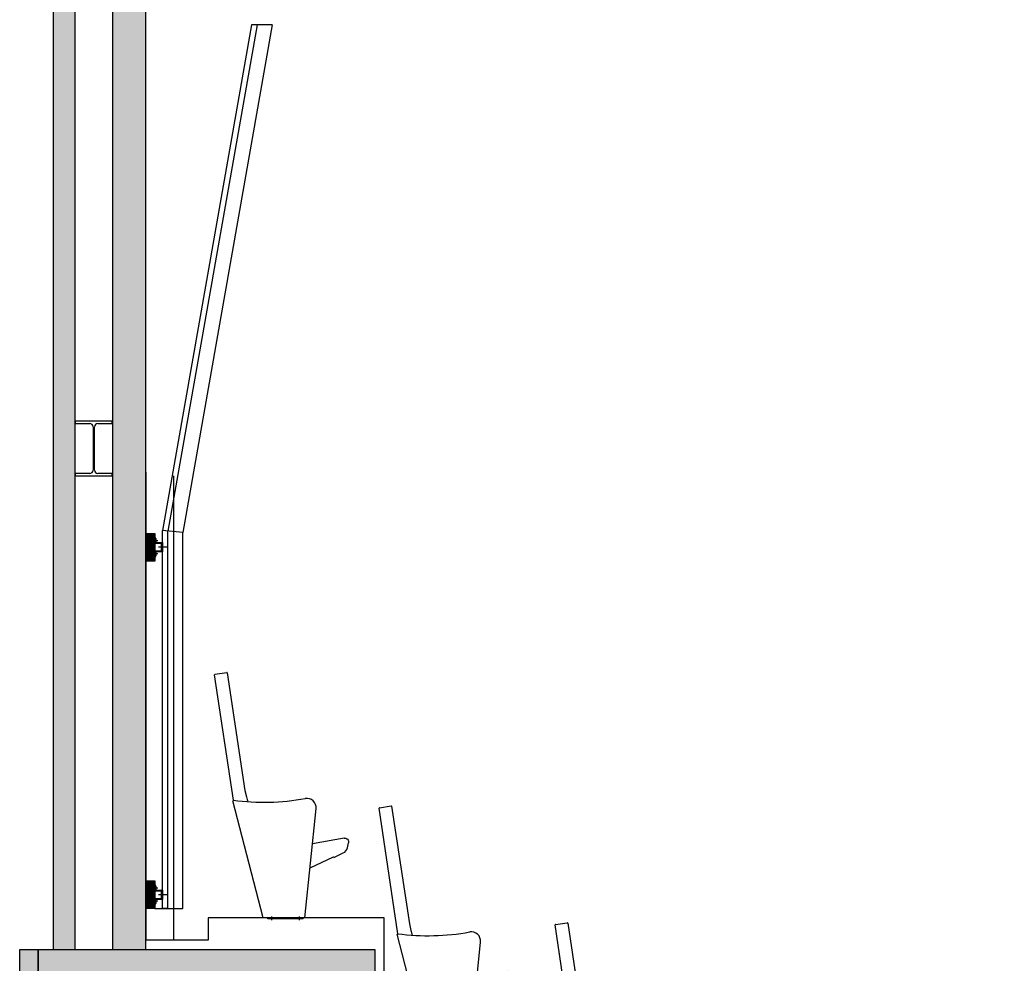
# Model space of a CAD drawing. Units: millimetres. Extents: x 19167 to 26491, y 2126 to 6658.
# Drawn here: x 20114 to 20645, y 4337 to 4846 of the extents above; entities that cross this region are included whole.
import ezdxf

# ---------------------------------------------------------------- set-up
doc = ezdxf.new("R2010")
doc.units = ezdxf.units.MM
doc.header["$LTSCALE"] = 0.1
doc.linetypes.add('CENTER2', pattern=[28.575, 19.05, -3.175, 3.175, -3.175])
doc.layers.add('Building', color=7, linetype='Continuous')
doc.layers.add('Seat', color=253, linetype='Continuous')

# ---------------------------------------------------------------- blocks, each defined once
blk = doc.blocks.new('Chair2')
at = {"layer": 'Seat'}
for p, q in [((30804.8, 42458.7), (30702.9, 43136.2)), ((30704.6, 43138.5), (30768.3, 43148)), ((30770.6, 43146.4), (30866.1, 42511.3)), ((30866.1, 42511.3), (30874.7, 42476.7)), ((30964.6, 41824.9), (30800.7, 42456.4)), ((30964.6, 41824.9), (30800.7, 42456.4)), ((31190.1, 41824.9), (31250.4, 42413.8)), ((31190.1, 41824.9), (31250.4, 42413.8)), ((31401.2, 42254.4), (31230.9, 42223.5)), ((31419.5, 42202.5), (31425.5, 42229.1)), ((31217.8, 42095), (31344.1, 42153.9)), ((31345.4, 42151.2), (31344.1, 42153.9)), ((31346.7, 42150.7), (31397, 42174.4)), ((31346.7, 42150.7), (31346.7, 42150.7)), ((31190.1, 41824.9), (30964.6, 41824.9)), ((31190.1, 41824.9), (30964.6, 41824.9)), ((31190.1, 41824.9), (30964.6, 41824.9)), ((30989.9, 41818.9), (30989.9, 41823.4)), ((31179.9, 41823.4), (30989.9, 41823.4)), ((31179.9, 41818.9), (31179.9, 41823.4)), ((31179.9, 41818.9), (30989.9, 41818.9))]:
    blk.add_line(p, q, dxfattribs=at)
at = {"layer": 'Seat', "linetype": 'CENTER2'}
for p, q in [((31009.9, 41830.9), (31009.9, 41811.5)), ((31159.9, 41830.9), (31159.9, 41811.5))]:
    blk.add_line(p, q, dxfattribs=at)
at = {"layer": 'Seat'}
for centre, radius, start, end in [((30704.9, 43136.5), 2, 98.5527, 188.5527), ((30768.6, 43146.1), 2, 8.5527, 98.5527), ((30968.1, 43698), 1250, 262.4079, 280.3064), ((30968.1, 43698), 1250, 262.4079, 280.3064), ((31829.5, 42714.6), 984, 193.993, 195.5424), ((31200.6, 42418.9), 50, 354.1595, 100.3064), ((31200.6, 42418.9), 50, 354.1595, 100.3064), ((31379.5, 42211.5), 41, 295.2682, 347.3273), ((31346.3, 42151.6), 1, 205.2682, 295.2682)]:
    blk.add_arc(centre, radius, start, end, dxfattribs=at)
at = {"layer": 'Seat', "extrusion": (0, 0, -1)}
blk.add_arc((-31405, 42233.7), 21, 79.7318, 192.6727, dxfattribs=at)

msp = doc.modelspace()

# ---------------------------------------------------------------- hatches: boundary and pattern name
at = {"layer": 'Building'}
for points in [[(20163.83, 4344.73), (20181.83, 4344.73), (20181.83, 5432.81), (20163.83, 5425.83)], [(20163.83, 4344.73), (20181.83, 4344.73), (20181.83, 5432.81), (20163.83, 5425.83)], [(20131.83, 4344.73), (20143.83, 4344.73), (20143.83, 5418.05), (20131.83, 5413.38)], [(20131.83, 4344.73), (20143.83, 4344.73), (20143.83, 5418.05), (20131.83, 5413.38)], [(20123.82, 4344.73), (20123.82, 4254.73), (20128.83, 4254.73), (20128.83, 3859.73), (20113.83, 3859.73), (20113.83, 4344.73)], [(20123.82, 4344.73), (20123.82, 4254.73), (20128.83, 4254.73), (20128.83, 3859.73), (20113.83, 3859.73), (20113.83, 4344.73)], [(20123.82, 4344.73), (20305.51, 4344.73), (20305.51, 4284.73), (20400.51, 4284.73), (20400.51, 4221.73), (20495.51, 4221.73), (20495.51, 4149.73), (20645.23, 4149.72), (20645.23, 4134.72), (20480.51, 4134.73), (20480.51, 4206.73), (20385.51, 4206.73), (20385.51, 4269.73), (20290.51, 4269.73), (20290.51, 4329.73), (20183.83, 4329.73), (20183.82, 4254.73), (20123.82, 4254.73)], [(20123.82, 4344.73), (20305.51, 4344.73), (20305.51, 4284.73), (20400.51, 4284.73), (20400.51, 4221.73), (20495.51, 4221.73), (20495.51, 4149.73), (20645.23, 4149.72), (20645.23, 4134.72), (20480.51, 4134.73), (20480.51, 4206.73), (20385.51, 4206.73), (20385.51, 4269.73), (20290.51, 4269.73), (20290.51, 4329.73), (20183.83, 4329.73), (20183.82, 4254.73), (20123.82, 4254.73)]]:
    msp.add_hatch(color=256, dxfattribs=at).paths.add_polyline_path(points)

# ---------------------------------------------------------------- linework, layer by layer
for p, q in [((20181.83, 4344.73), (20181.83, 5432.81)), ((20181.83, 4344.73), (20181.83, 5432.81)), ((20163.83, 5425.83), (20163.83, 4344.73)), ((20163.83, 5425.83), (20163.83, 4344.73)), ((20143.83, 4344.73), (20143.83, 5418.05)), ((20143.83, 4344.73), (20143.83, 5418.05)), ((20131.83, 5413.38), (20131.83, 4344.73)), ((20131.83, 5413.38), (20131.83, 4344.73)), ((20238.95, 4843.57), (20190.83, 4570.69)), ((20238.95, 4843.57), (20190.83, 4570.69)), ((20241.99, 4843.57), (20193.83, 4570.42)), ((20241.99, 4843.57), (20193.83, 4570.42)), ((20250.12, 4843.57), (20201.83, 4569.72)), ((20250.12, 4843.57), (20201.83, 4569.72)), ((20250.12, 4843.57), (20238.95, 4843.57)), ((20250.12, 4843.57), (20238.95, 4843.57)), ((20163.8, 4629.73), (20143.8, 4629.73)), ((20143.8, 4629.73), (20143.8, 4628.53)), ((20163.8, 4629.73), (20143.8, 4629.73)), ((20143.8, 4629.73), (20143.8, 4628.53)), ((20163.8, 4628.53), (20163.8, 4629.73)), ((20163.8, 4628.53), (20163.8, 4629.73)), ((20143.8, 4628.53), (20151.6, 4628.53)), ((20143.8, 4628.53), (20151.6, 4628.53)), ((20153.4, 4626.73), (20153.4, 4603.33)), ((20153.4, 4626.73), (20153.4, 4603.33)), ((20154.2, 4603.33), (20154.2, 4626.73)), ((20154.2, 4603.33), (20154.2, 4626.73)), ((20156, 4628.53), (20163.8, 4628.53)), ((20156, 4628.53), (20163.8, 4628.53)), ((20181.83, 4602.22), (20181.83, 4349.73)), ((20181.83, 4602.22), (20181.83, 4349.73)), ((20151.6, 4601.53), (20143.8, 4601.53)), ((20143.8, 4601.53), (20143.8, 4600.33)), ((20151.6, 4601.53), (20143.8, 4601.53)), ((20143.8, 4601.53), (20143.8, 4600.33)), ((20143.8, 4600.33), (20163.8, 4600.33)), ((20143.8, 4600.33), (20163.8, 4600.33)), ((20163.8, 4601.53), (20156, 4601.53)), ((20163.8, 4601.53), (20156, 4601.53)), ((20163.8, 4600.33), (20163.8, 4601.53)), ((20163.8, 4600.33), (20163.8, 4601.53)), ((20196.83, 4600.24), (20196.83, 4349.73)), ((20196.83, 4600.24), (20196.83, 4349.73)), ((20190.83, 4366.73), (20190.83, 4570.69)), ((20201.83, 4569.73), (20190.83, 4570.69)), ((20190.83, 4366.73), (20190.83, 4570.69)), ((20201.83, 4569.73), (20190.83, 4570.69)), ((20193.83, 4366.73), (20193.83, 4570.42)), ((20193.83, 4366.73), (20193.83, 4570.42)), ((20186.83, 4569.21), (20181.83, 4554.21)), ((20186.83, 4554.21), (20181.83, 4569.21)), ((20186.83, 4569.21), (20181.83, 4554.21)), ((20186.83, 4554.21), (20181.83, 4569.21)), ((20181.83, 4554.21), (20181.83, 4569.21)), ((20181.83, 4569.21), (20186.83, 4569.21)), ((20181.83, 4569.02), (20182.01, 4569.21)), ((20181.83, 4568.14), (20182.9, 4569.21)), ((20181.83, 4567.26), (20183.78, 4569.21)), ((20181.83, 4566.37), (20184.67, 4569.21)), ((20181.83, 4565.49), (20185.55, 4569.21)), ((20181.83, 4564.61), (20186.43, 4569.21)), ((20181.83, 4554.21), (20181.83, 4569.21)), ((20181.83, 4569.21), (20186.83, 4569.21)), ((20181.83, 4569.02), (20182.01, 4569.21)), ((20181.83, 4568.14), (20182.9, 4569.21)), ((20181.83, 4567.26), (20183.78, 4569.21)), ((20181.83, 4566.37), (20184.67, 4569.21)), ((20181.83, 4565.49), (20185.55, 4569.21)), ((20181.83, 4564.61), (20186.43, 4569.21)), ((20181.83, 4563.72), (20186.83, 4568.72)), ((20181.83, 4563.72), (20186.83, 4568.72)), ((20181.83, 4562.84), (20186.83, 4567.84)), ((20181.83, 4562.84), (20186.83, 4567.84)), ((20181.83, 4561.95), (20186.83, 4566.95)), ((20181.83, 4561.95), (20186.83, 4566.95)), ((20181.83, 4561.07), (20186.83, 4566.07)), ((20181.83, 4561.07), (20186.83, 4566.07)), ((20181.83, 4560.19), (20186.83, 4565.19)), ((20181.83, 4560.19), (20186.83, 4565.19)), ((20188.45, 4565.21), (20185.2, 4565.21)), ((20188.45, 4565.21), (20185.2, 4565.21)), ((20186.83, 4569.21), (20186.83, 4554.21)), ((20186.83, 4569.21), (20186.83, 4554.21)), ((20186.83, 4563.71), (20186.83, 4566.71)), ((20186.83, 4566.71), (20187.03, 4566.71)), ((20186.83, 4563.71), (20186.83, 4566.71)), ((20186.83, 4566.71), (20187.03, 4566.71)), ((20187.33, 4566.18), (20186.83, 4566.68)), ((20187.33, 4566.18), (20186.83, 4566.68)), ((20187.33, 4565.92), (20186.83, 4566.42)), ((20187.33, 4565.92), (20186.83, 4566.42)), ((20187.33, 4565.87), (20186.83, 4566.37)), ((20187.33, 4565.87), (20186.83, 4566.37)), ((20187.33, 4565.83), (20186.83, 4566.33)), ((20187.33, 4565.83), (20186.83, 4566.33)), ((20187.33, 4565.56), (20186.83, 4566.06)), ((20187.33, 4565.56), (20186.83, 4566.06)), ((20187.33, 4565.52), (20186.83, 4566.02)), ((20187.33, 4565.52), (20186.83, 4566.02)), ((20187.33, 4565.47), (20186.83, 4565.97)), ((20187.33, 4565.47), (20186.83, 4565.97)), ((20187.33, 4565.21), (20186.83, 4565.71)), ((20187.33, 4565.21), (20186.83, 4565.71)), ((20187.33, 4565.16), (20186.83, 4565.66)), ((20187.33, 4565.16), (20186.83, 4565.66)), ((20187.33, 4565.12), (20186.83, 4565.62)), ((20187.33, 4565.12), (20186.83, 4565.62)), ((20187.33, 4564.86), (20186.83, 4565.36)), ((20187.33, 4564.86), (20186.83, 4565.36)), ((20187.33, 4564.81), (20186.83, 4565.31)), ((20187.33, 4564.81), (20186.83, 4565.31)), ((20187.33, 4564.77), (20186.83, 4565.27)), ((20187.33, 4564.77), (20186.83, 4565.27)), ((20187.33, 4564.5), (20186.83, 4565)), ((20187.33, 4564.5), (20186.83, 4565)), ((20187.33, 4564.46), (20186.83, 4564.96)), ((20187.33, 4564.46), (20186.83, 4564.96)), ((20187.33, 4564.41), (20186.83, 4564.91)), ((20187.33, 4564.41), (20186.83, 4564.91)), ((20187.33, 4566.23), (20186.84, 4566.71)), ((20187.33, 4566.23), (20186.84, 4566.71)), ((20187.33, 4566.27), (20186.89, 4566.71)), ((20187.33, 4566.27), (20186.89, 4566.71)), ((20187.25, 4566.61), (20187.23, 4566.63)), ((20187.25, 4566.61), (20187.23, 4566.63)), ((20187.33, 4566.41), (20187.33, 4564.21)), ((20187.33, 4566.41), (20187.33, 4564.21)), ((20201.83, 4366.73), (20201.83, 4569.72)), ((20201.83, 4366.73), (20201.83, 4569.72)), ((20181.83, 4559.3), (20186.83, 4564.3)), ((20181.83, 4559.3), (20186.83, 4564.3)), ((20181.83, 4558.42), (20186.83, 4563.42)), ((20181.83, 4558.42), (20186.83, 4563.42)), ((20181.83, 4557.53), (20186.83, 4562.53)), ((20181.83, 4557.53), (20186.83, 4562.53)), ((20181.83, 4556.65), (20186.83, 4561.65)), ((20181.83, 4556.65), (20186.83, 4561.65)), ((20181.83, 4555.77), (20186.83, 4560.77)), ((20181.83, 4555.77), (20186.83, 4560.77)), ((20181.83, 4554.88), (20186.83, 4559.88)), ((20181.83, 4554.88), (20186.83, 4559.88)), ((20187.77, 4563.71), (20186.83, 4564.65)), ((20187.77, 4563.71), (20186.83, 4564.65)), ((20187.72, 4563.71), (20186.83, 4564.6)), ((20187.72, 4563.71), (20186.83, 4564.6)), ((20187.68, 4563.71), (20186.83, 4564.56)), ((20187.68, 4563.71), (20186.83, 4564.56)), ((20187.41, 4563.71), (20186.83, 4564.29)), ((20187.41, 4563.71), (20186.83, 4564.29)), ((20187.37, 4563.71), (20186.83, 4564.25)), ((20187.37, 4563.71), (20186.83, 4564.25)), ((20187.32, 4563.71), (20186.83, 4564.21)), ((20187.32, 4563.71), (20186.83, 4564.21)), ((20187.06, 4563.71), (20186.83, 4563.94)), ((20187.06, 4563.71), (20186.83, 4563.94)), ((20187.01, 4563.71), (20186.83, 4563.9)), ((20187.01, 4563.71), (20186.83, 4563.9)), ((20186.97, 4563.71), (20186.83, 4563.85)), ((20186.97, 4563.71), (20186.83, 4563.85)), ((20190.33, 4563.71), (20186.83, 4563.71)), ((20190.33, 4563.71), (20186.83, 4563.71)), ((20186.83, 4556.71), (20186.83, 4559.71)), ((20186.83, 4559.71), (20190.33, 4559.71)), ((20186.83, 4556.71), (20186.83, 4559.71)), ((20186.83, 4559.71), (20190.33, 4559.71)), ((20187.33, 4559.2), (20186.83, 4559.7)), ((20187.33, 4559.2), (20186.83, 4559.7)), ((20187.33, 4559.15), (20186.83, 4559.65)), ((20187.33, 4559.15), (20186.83, 4559.65)), ((20187.33, 4559.11), (20186.83, 4559.61)), ((20187.33, 4559.11), (20186.83, 4559.61)), ((20187.58, 4559.21), (20187.08, 4559.71)), ((20187.58, 4559.21), (20187.08, 4559.71)), ((20187.63, 4559.21), (20187.13, 4559.71)), ((20187.63, 4559.21), (20187.13, 4559.71)), ((20187.67, 4559.21), (20187.17, 4559.71)), ((20187.67, 4559.21), (20187.17, 4559.71)), ((20187.33, 4564.21), (20190.83, 4564.21)), ((20187.33, 4564.21), (20190.83, 4564.21)), ((20187.93, 4559.21), (20187.43, 4559.71)), ((20187.93, 4559.21), (20187.43, 4559.71)), ((20187.98, 4559.21), (20187.48, 4559.71)), ((20187.98, 4559.21), (20187.48, 4559.71)), ((20188.02, 4559.21), (20187.52, 4559.71)), ((20188.02, 4559.21), (20187.52, 4559.71)), ((20188.03, 4563.71), (20187.53, 4564.21)), ((20188.03, 4563.71), (20187.53, 4564.21)), ((20188.08, 4563.71), (20187.58, 4564.21)), ((20188.08, 4563.71), (20187.58, 4564.21)), ((20188.12, 4563.71), (20187.62, 4564.21)), ((20188.12, 4563.71), (20187.62, 4564.21)), ((20188.29, 4559.21), (20187.79, 4559.71)), ((20188.29, 4559.21), (20187.79, 4559.71)), ((20188.33, 4559.21), (20187.83, 4559.71)), ((20188.33, 4559.21), (20187.83, 4559.71)), ((20188.38, 4563.71), (20187.88, 4564.21)), ((20188.38, 4563.71), (20187.88, 4564.21)), ((20188.38, 4559.21), (20187.88, 4559.71)), ((20188.38, 4559.21), (20187.88, 4559.71)), ((20188.43, 4563.71), (20187.93, 4564.21)), ((20188.43, 4563.71), (20187.93, 4564.21)), ((20188.47, 4563.71), (20187.97, 4564.21)), ((20188.47, 4563.71), (20187.97, 4564.21)), ((20188.64, 4559.21), (20188.14, 4559.71)), ((20188.64, 4559.21), (20188.14, 4559.71)), ((20188.69, 4559.21), (20188.19, 4559.71)), ((20188.69, 4559.21), (20188.19, 4559.71)), ((20188.73, 4559.21), (20188.23, 4559.71)), ((20188.73, 4559.21), (20188.23, 4559.71)), ((20188.74, 4563.71), (20188.24, 4564.21)), ((20188.74, 4563.71), (20188.24, 4564.21)), ((20188.78, 4563.71), (20188.28, 4564.21)), ((20188.78, 4563.71), (20188.28, 4564.21)), ((20188.83, 4563.71), (20188.33, 4564.21)), ((20188.83, 4563.71), (20188.33, 4564.21)), ((20189, 4559.21), (20188.5, 4559.71)), ((20189, 4559.21), (20188.5, 4559.71)), ((20189.04, 4559.21), (20188.54, 4559.71)), ((20189.04, 4559.21), (20188.54, 4559.71)), ((20189.08, 4559.21), (20188.58, 4559.71)), ((20189.08, 4559.21), (20188.58, 4559.71)), ((20189.09, 4563.71), (20188.59, 4564.21)), ((20189.09, 4563.71), (20188.59, 4564.21)), ((20189.14, 4563.71), (20188.64, 4564.21)), ((20189.14, 4563.71), (20188.64, 4564.21)), ((20189.18, 4563.71), (20188.68, 4564.21)), ((20189.18, 4563.71), (20188.68, 4564.21)), ((20193.83, 4561.71), (20188.7, 4561.71)), ((20193.83, 4561.71), (20188.7, 4561.71)), ((20189.35, 4559.21), (20188.85, 4559.71)), ((20189.35, 4559.21), (20188.85, 4559.71)), ((20189.39, 4559.21), (20188.89, 4559.71)), ((20189.39, 4559.21), (20188.89, 4559.71)), ((20189.44, 4559.21), (20188.94, 4559.71)), ((20189.44, 4559.21), (20188.94, 4559.71)), ((20189.45, 4563.71), (20188.95, 4564.21)), ((20189.45, 4563.71), (20188.95, 4564.21)), ((20189.49, 4563.71), (20188.99, 4564.21)), ((20189.49, 4563.71), (20188.99, 4564.21)), ((20189.53, 4563.71), (20189.03, 4564.21)), ((20189.53, 4563.71), (20189.03, 4564.21)), ((20189.7, 4559.21), (20189.2, 4559.71)), ((20189.7, 4559.21), (20189.2, 4559.71)), ((20189.75, 4559.21), (20189.25, 4559.71)), ((20189.75, 4559.21), (20189.25, 4559.71)), ((20189.79, 4559.21), (20189.29, 4559.71)), ((20189.79, 4559.21), (20189.29, 4559.71)), ((20189.8, 4563.71), (20189.3, 4564.21)), ((20189.8, 4563.71), (20189.3, 4564.21)), ((20189.84, 4563.71), (20189.34, 4564.21)), ((20189.84, 4563.71), (20189.34, 4564.21)), ((20189.89, 4563.71), (20189.39, 4564.21)), ((20189.89, 4563.71), (20189.39, 4564.21)), ((20190.06, 4559.21), (20189.56, 4559.71)), ((20190.06, 4559.21), (20189.56, 4559.71)), ((20190.1, 4559.21), (20189.6, 4559.71)), ((20190.1, 4559.21), (20189.6, 4559.71)), ((20190.14, 4559.21), (20189.64, 4559.71)), ((20190.14, 4559.21), (20189.64, 4559.71)), ((20190.15, 4563.71), (20189.65, 4564.21)), ((20190.15, 4563.71), (20189.65, 4564.21)), ((20190.2, 4563.71), (20189.7, 4564.21)), ((20190.2, 4563.71), (20189.7, 4564.21)), ((20190.24, 4563.71), (20189.74, 4564.21)), ((20190.24, 4563.71), (20189.74, 4564.21)), ((20190.41, 4559.21), (20189.91, 4559.71)), ((20190.41, 4559.21), (20189.91, 4559.71)), ((20190.45, 4559.21), (20189.95, 4559.71)), ((20190.45, 4559.21), (20189.95, 4559.71)), ((20190.5, 4559.21), (20190, 4559.71)), ((20190.5, 4559.21), (20190, 4559.71)), ((20190.83, 4563.39), (20190.01, 4564.21)), ((20190.83, 4563.39), (20190.01, 4564.21)), ((20190.83, 4563.43), (20190.05, 4564.21)), ((20190.83, 4563.43), (20190.05, 4564.21)), ((20190.83, 4563.48), (20190.09, 4564.21)), ((20190.83, 4563.48), (20190.09, 4564.21)), ((20190.76, 4559.21), (20190.26, 4559.71)), ((20190.76, 4559.21), (20190.26, 4559.71)), ((20190.81, 4559.21), (20190.31, 4559.71)), ((20190.81, 4559.21), (20190.31, 4559.71)), ((20190.33, 4559.71), (20190.33, 4563.71)), ((20190.33, 4559.71), (20190.33, 4563.71)), ((20190.83, 4563.12), (20190.33, 4563.62)), ((20190.83, 4563.12), (20190.33, 4563.62)), ((20190.83, 4563.08), (20190.33, 4563.58)), ((20190.83, 4563.08), (20190.33, 4563.58)), ((20190.83, 4563.03), (20190.33, 4563.53)), ((20190.83, 4563.03), (20190.33, 4563.53)), ((20190.83, 4562.77), (20190.33, 4563.27)), ((20190.83, 4562.77), (20190.33, 4563.27)), ((20190.83, 4562.73), (20190.33, 4563.23)), ((20190.83, 4562.73), (20190.33, 4563.23)), ((20190.83, 4562.68), (20190.33, 4563.18)), ((20190.83, 4562.68), (20190.33, 4563.18)), ((20190.83, 4562.42), (20190.33, 4562.92)), ((20190.83, 4562.42), (20190.33, 4562.92)), ((20190.83, 4562.37), (20190.33, 4562.87)), ((20190.83, 4562.37), (20190.33, 4562.87)), ((20190.83, 4562.33), (20190.33, 4562.83)), ((20190.83, 4562.33), (20190.33, 4562.83)), ((20190.83, 4562.06), (20190.33, 4562.56)), ((20190.83, 4562.06), (20190.33, 4562.56)), ((20190.83, 4562.02), (20190.33, 4562.52)), ((20190.83, 4562.02), (20190.33, 4562.52)), ((20190.83, 4561.97), (20190.33, 4562.47)), ((20190.83, 4561.97), (20190.33, 4562.47)), ((20190.83, 4561.71), (20190.33, 4562.21)), ((20190.83, 4561.71), (20190.33, 4562.21)), ((20190.83, 4561.66), (20190.33, 4562.16)), ((20190.83, 4561.66), (20190.33, 4562.16)), ((20190.83, 4561.62), (20190.33, 4562.12)), ((20190.83, 4561.62), (20190.33, 4562.12)), ((20190.83, 4561.36), (20190.33, 4561.86)), ((20190.83, 4561.36), (20190.33, 4561.86)), ((20190.83, 4561.31), (20190.33, 4561.81)), ((20190.83, 4561.31), (20190.33, 4561.81)), ((20190.83, 4561.27), (20190.33, 4561.77)), ((20190.83, 4561.27), (20190.33, 4561.77)), ((20190.83, 4561), (20190.33, 4561.5)), ((20190.83, 4561), (20190.33, 4561.5)), ((20190.83, 4560.96), (20190.33, 4561.46)), ((20190.83, 4560.96), (20190.33, 4561.46)), ((20190.83, 4560.91), (20190.33, 4561.41)), ((20190.83, 4560.91), (20190.33, 4561.41)), ((20190.83, 4560.65), (20190.33, 4561.15)), ((20190.83, 4560.65), (20190.33, 4561.15)), ((20190.83, 4560.6), (20190.33, 4561.1)), ((20190.83, 4560.6), (20190.33, 4561.1)), ((20190.83, 4560.56), (20190.33, 4561.06)), ((20190.83, 4560.56), (20190.33, 4561.06)), ((20190.83, 4560.29), (20190.33, 4560.79)), ((20190.83, 4560.29), (20190.33, 4560.79)), ((20190.83, 4560.25), (20190.33, 4560.75)), ((20190.83, 4560.25), (20190.33, 4560.75)), ((20190.83, 4560.21), (20190.33, 4560.71)), ((20190.83, 4560.21), (20190.33, 4560.71)), ((20190.83, 4559.94), (20190.33, 4560.44)), ((20190.83, 4559.94), (20190.33, 4560.44)), ((20190.83, 4559.9), (20190.33, 4560.4)), ((20190.83, 4559.9), (20190.33, 4560.4)), ((20190.83, 4559.85), (20190.33, 4560.35)), ((20190.83, 4559.85), (20190.33, 4560.35)), ((20190.83, 4559.59), (20190.33, 4560.09)), ((20190.83, 4559.59), (20190.33, 4560.09)), ((20190.83, 4559.54), (20190.33, 4560.04)), ((20190.83, 4559.54), (20190.33, 4560.04)), ((20190.83, 4559.5), (20190.33, 4560)), ((20190.83, 4559.5), (20190.33, 4560)), ((20190.83, 4559.23), (20190.33, 4559.73)), ((20190.83, 4559.23), (20190.33, 4559.73)), ((20190.83, 4563.74), (20190.36, 4564.21)), ((20190.83, 4563.74), (20190.36, 4564.21)), ((20190.83, 4563.79), (20190.4, 4564.21)), ((20190.83, 4563.79), (20190.4, 4564.21)), ((20190.83, 4563.83), (20190.45, 4564.21)), ((20190.83, 4563.83), (20190.45, 4564.21)), ((20190.83, 4564.1), (20190.71, 4564.21)), ((20190.83, 4564.1), (20190.71, 4564.21)), ((20190.83, 4564.14), (20190.76, 4564.21)), ((20190.83, 4564.14), (20190.76, 4564.21)), ((20190.83, 4564.18), (20190.8, 4564.21)), ((20190.83, 4564.18), (20190.8, 4564.21)), ((20190.83, 4564.21), (20190.83, 4559.21)), ((20190.83, 4564.21), (20190.83, 4559.21)), ((20186.83, 4554.21), (20181.83, 4554.21)), ((20186.83, 4554.21), (20181.83, 4554.21)), ((20182.04, 4554.21), (20186.83, 4559)), ((20182.04, 4554.21), (20186.83, 4559)), ((20182.92, 4554.21), (20186.83, 4558.11)), ((20182.92, 4554.21), (20186.83, 4558.11)), ((20183.81, 4554.21), (20186.83, 4557.23)), ((20183.81, 4554.21), (20186.83, 4557.23)), ((20184.69, 4554.21), (20186.83, 4556.35)), ((20184.69, 4554.21), (20186.83, 4556.35)), ((20188.45, 4558.21), (20185.2, 4558.21)), ((20188.45, 4558.21), (20185.2, 4558.21)), ((20185.58, 4554.21), (20186.83, 4555.46)), ((20185.58, 4554.21), (20186.83, 4555.46)), ((20186.46, 4554.21), (20186.83, 4554.58)), ((20186.46, 4554.21), (20186.83, 4554.58)), ((20187.33, 4558.85), (20186.83, 4559.35)), ((20187.33, 4558.85), (20186.83, 4559.35)), ((20187.33, 4558.8), (20186.83, 4559.3)), ((20187.33, 4558.8), (20186.83, 4559.3)), ((20187.33, 4558.76), (20186.83, 4559.26)), ((20187.33, 4558.76), (20186.83, 4559.26)), ((20187.33, 4558.49), (20186.83, 4558.99)), ((20187.33, 4558.49), (20186.83, 4558.99)), ((20187.33, 4558.45), (20186.83, 4558.95)), ((20187.33, 4558.45), (20186.83, 4558.95)), ((20187.33, 4558.4), (20186.83, 4558.9)), ((20187.33, 4558.4), (20186.83, 4558.9)), ((20187.33, 4558.14), (20186.83, 4558.64)), ((20187.33, 4558.14), (20186.83, 4558.64)), ((20187.33, 4558.09), (20186.83, 4558.59)), ((20187.33, 4558.09), (20186.83, 4558.59)), ((20187.33, 4558.05), (20186.83, 4558.55)), ((20187.33, 4558.05), (20186.83, 4558.55)), ((20187.33, 4557.78), (20186.83, 4558.28)), ((20187.33, 4557.78), (20186.83, 4558.28)), ((20187.33, 4557.74), (20186.83, 4558.24)), ((20187.33, 4557.74), (20186.83, 4558.24)), ((20187.33, 4557.7), (20186.83, 4558.2)), ((20187.33, 4557.7), (20186.83, 4558.2)), ((20187.33, 4557.43), (20186.83, 4557.93)), ((20187.33, 4557.43), (20186.83, 4557.93)), ((20187.33, 4557.39), (20186.83, 4557.89)), ((20187.33, 4557.39), (20186.83, 4557.89)), ((20187.33, 4557.34), (20186.83, 4557.84)), ((20187.33, 4557.34), (20186.83, 4557.84)), ((20187.33, 4557.08), (20186.83, 4557.58)), ((20187.33, 4557.08), (20186.83, 4557.58)), ((20187.33, 4557.03), (20186.83, 4557.53)), ((20187.33, 4557.03), (20186.83, 4557.53)), ((20187.33, 4556.99), (20186.83, 4557.49)), ((20187.33, 4556.99), (20186.83, 4557.49)), ((20187.25, 4556.81), (20186.83, 4557.22)), ((20187.25, 4556.81), (20186.83, 4557.22)), ((20187.22, 4556.78), (20186.83, 4557.18)), ((20187.22, 4556.78), (20186.83, 4557.18)), ((20187.2, 4556.76), (20186.83, 4557.14)), ((20187.2, 4556.76), (20186.83, 4557.14)), ((20186.99, 4556.71), (20186.83, 4556.87)), ((20186.99, 4556.71), (20186.83, 4556.87)), ((20186.94, 4556.71), (20186.83, 4556.83)), ((20186.94, 4556.71), (20186.83, 4556.83)), ((20186.9, 4556.71), (20186.83, 4556.78)), ((20186.9, 4556.71), (20186.83, 4556.78)), ((20187.03, 4556.71), (20186.83, 4556.71)), ((20187.03, 4556.71), (20186.83, 4556.71)), ((20190.83, 4559.21), (20187.33, 4559.21)), ((20187.33, 4559.21), (20187.33, 4557.01)), ((20190.83, 4559.21), (20187.33, 4559.21)), ((20187.33, 4559.21), (20187.33, 4557.01)), ((20186.83, 4381.73), (20181.83, 4366.73)), ((20186.83, 4366.73), (20181.83, 4381.73)), ((20186.83, 4381.73), (20181.83, 4366.73)), ((20186.83, 4366.73), (20181.83, 4381.73)), ((20181.83, 4366.73), (20181.83, 4381.73)), ((20181.83, 4381.73), (20186.83, 4381.73)), ((20181.83, 4381.54), (20182.01, 4381.73)), ((20181.83, 4380.66), (20182.9, 4381.73)), ((20181.83, 4379.78), (20183.78, 4381.73)), ((20181.83, 4378.89), (20184.67, 4381.73)), ((20181.83, 4378.01), (20185.55, 4381.73)), ((20181.83, 4377.12), (20186.43, 4381.73)), ((20181.83, 4366.73), (20181.83, 4381.73)), ((20181.83, 4381.73), (20186.83, 4381.73)), ((20181.83, 4381.54), (20182.01, 4381.73)), ((20181.83, 4380.66), (20182.9, 4381.73)), ((20181.83, 4379.78), (20183.78, 4381.73)), ((20181.83, 4378.89), (20184.67, 4381.73)), ((20181.83, 4378.01), (20185.55, 4381.73)), ((20181.83, 4377.12), (20186.43, 4381.73)), ((20181.83, 4376.24), (20186.83, 4381.24)), ((20181.83, 4376.24), (20186.83, 4381.24)), ((20181.83, 4375.36), (20186.83, 4380.36)), ((20181.83, 4375.36), (20186.83, 4380.36)), ((20181.83, 4374.47), (20186.83, 4379.47)), ((20181.83, 4374.47), (20186.83, 4379.47)), ((20186.83, 4381.73), (20186.83, 4366.73)), ((20186.83, 4381.73), (20186.83, 4366.73)), ((20186.83, 4376.23), (20186.83, 4379.23)), ((20186.83, 4379.23), (20187.03, 4379.23)), ((20186.83, 4376.23), (20186.83, 4379.23)), ((20186.83, 4379.23), (20187.03, 4379.23)), ((20187.33, 4378.7), (20186.83, 4379.2)), ((20187.33, 4378.7), (20186.83, 4379.2)), ((20187.33, 4378.44), (20186.83, 4378.94)), ((20187.33, 4378.44), (20186.83, 4378.94)), ((20187.33, 4378.39), (20186.83, 4378.89)), ((20187.33, 4378.39), (20186.83, 4378.89)), ((20187.33, 4378.35), (20186.83, 4378.85)), ((20187.33, 4378.35), (20186.83, 4378.85)), ((20187.33, 4378.74), (20186.84, 4379.23)), ((20187.33, 4378.74), (20186.84, 4379.23)), ((20187.33, 4378.79), (20186.89, 4379.23)), ((20187.33, 4378.79), (20186.89, 4379.23)), ((20187.25, 4379.13), (20187.23, 4379.15)), ((20187.25, 4379.13), (20187.23, 4379.15)), ((20187.33, 4378.93), (20187.33, 4376.73)), ((20187.33, 4378.93), (20187.33, 4376.73)), ((20181.83, 4373.59), (20186.83, 4378.59)), ((20181.83, 4373.59), (20186.83, 4378.59)), ((20181.83, 4372.7), (20186.83, 4377.7)), ((20181.83, 4372.7), (20186.83, 4377.7)), ((20181.83, 4371.82), (20186.83, 4376.82)), ((20181.83, 4371.82), (20186.83, 4376.82)), ((20181.83, 4370.94), (20186.83, 4375.94)), ((20181.83, 4370.94), (20186.83, 4375.94)), ((20181.83, 4370.05), (20186.83, 4375.05)), ((20181.83, 4370.05), (20186.83, 4375.05)), ((20181.83, 4369.17), (20186.83, 4374.17)), ((20181.83, 4369.17), (20186.83, 4374.17)), ((20188.45, 4377.73), (20185.2, 4377.73)), ((20188.45, 4377.73), (20185.2, 4377.73)), ((20187.33, 4378.08), (20186.83, 4378.58)), ((20187.33, 4378.08), (20186.83, 4378.58)), ((20187.33, 4378.04), (20186.83, 4378.54)), ((20187.33, 4378.04), (20186.83, 4378.54)), ((20187.33, 4377.99), (20186.83, 4378.49)), ((20187.33, 4377.99), (20186.83, 4378.49)), ((20187.33, 4377.73), (20186.83, 4378.23)), ((20187.33, 4377.73), (20186.83, 4378.23)), ((20187.33, 4377.68), (20186.83, 4378.18)), ((20187.33, 4377.68), (20186.83, 4378.18)), ((20187.33, 4377.64), (20186.83, 4378.14)), ((20187.33, 4377.64), (20186.83, 4378.14)), ((20187.33, 4377.37), (20186.83, 4377.87)), ((20187.33, 4377.37), (20186.83, 4377.87)), ((20187.33, 4377.33), (20186.83, 4377.83)), ((20187.33, 4377.33), (20186.83, 4377.83)), ((20187.33, 4377.29), (20186.83, 4377.79)), ((20187.33, 4377.29), (20186.83, 4377.79)), ((20187.33, 4377.02), (20186.83, 4377.52)), ((20187.33, 4377.02), (20186.83, 4377.52)), ((20187.33, 4376.98), (20186.83, 4377.48)), ((20187.33, 4376.98), (20186.83, 4377.48)), ((20187.33, 4376.93), (20186.83, 4377.43)), ((20187.33, 4376.93), (20186.83, 4377.43)), ((20187.77, 4376.23), (20186.83, 4377.17)), ((20187.77, 4376.23), (20186.83, 4377.17)), ((20187.72, 4376.23), (20186.83, 4377.12)), ((20187.72, 4376.23), (20186.83, 4377.12)), ((20187.68, 4376.23), (20186.83, 4377.08)), ((20187.68, 4376.23), (20186.83, 4377.08)), ((20187.41, 4376.23), (20186.83, 4376.81)), ((20187.41, 4376.23), (20186.83, 4376.81)), ((20187.37, 4376.23), (20186.83, 4376.77)), ((20187.37, 4376.23), (20186.83, 4376.77)), ((20187.32, 4376.23), (20186.83, 4376.73)), ((20187.32, 4376.23), (20186.83, 4376.73)), ((20187.06, 4376.23), (20186.83, 4376.46)), ((20187.06, 4376.23), (20186.83, 4376.46)), ((20187.01, 4376.23), (20186.83, 4376.42)), ((20187.01, 4376.23), (20186.83, 4376.42)), ((20186.97, 4376.23), (20186.83, 4376.37)), ((20186.97, 4376.23), (20186.83, 4376.37)), ((20190.33, 4376.23), (20186.83, 4376.23)), ((20190.33, 4376.23), (20186.83, 4376.23)), ((20187.33, 4376.73), (20190.83, 4376.73)), ((20187.33, 4376.73), (20190.83, 4376.73)), ((20188.03, 4376.23), (20187.53, 4376.73)), ((20188.03, 4376.23), (20187.53, 4376.73)), ((20188.08, 4376.23), (20187.58, 4376.73)), ((20188.08, 4376.23), (20187.58, 4376.73)), ((20188.12, 4376.23), (20187.62, 4376.73)), ((20188.12, 4376.23), (20187.62, 4376.73)), ((20188.38, 4376.23), (20187.88, 4376.73)), ((20188.38, 4376.23), (20187.88, 4376.73)), ((20188.43, 4376.23), (20187.93, 4376.73)), ((20188.43, 4376.23), (20187.93, 4376.73)), ((20188.47, 4376.23), (20187.97, 4376.73)), ((20188.47, 4376.23), (20187.97, 4376.73)), ((20188.74, 4376.23), (20188.24, 4376.73)), ((20188.74, 4376.23), (20188.24, 4376.73)), ((20188.78, 4376.23), (20188.28, 4376.73)), ((20188.78, 4376.23), (20188.28, 4376.73)), ((20188.83, 4376.23), (20188.33, 4376.73)), ((20188.83, 4376.23), (20188.33, 4376.73)), ((20189.09, 4376.23), (20188.59, 4376.73)), ((20189.09, 4376.23), (20188.59, 4376.73)), ((20189.14, 4376.23), (20188.64, 4376.73)), ((20189.14, 4376.23), (20188.64, 4376.73)), ((20189.18, 4376.23), (20188.68, 4376.73)), ((20189.18, 4376.23), (20188.68, 4376.73)), ((20193.83, 4374.23), (20188.7, 4374.23)), ((20193.83, 4374.23), (20188.7, 4374.23)), ((20189.45, 4376.23), (20188.95, 4376.73)), ((20189.45, 4376.23), (20188.95, 4376.73)), ((20189.49, 4376.23), (20188.99, 4376.73)), ((20189.49, 4376.23), (20188.99, 4376.73)), ((20189.53, 4376.23), (20189.03, 4376.73)), ((20189.53, 4376.23), (20189.03, 4376.73)), ((20189.8, 4376.23), (20189.3, 4376.73)), ((20189.8, 4376.23), (20189.3, 4376.73)), ((20189.84, 4376.23), (20189.34, 4376.73)), ((20189.84, 4376.23), (20189.34, 4376.73)), ((20189.89, 4376.23), (20189.39, 4376.73)), ((20189.89, 4376.23), (20189.39, 4376.73)), ((20190.15, 4376.23), (20189.65, 4376.73)), ((20190.15, 4376.23), (20189.65, 4376.73)), ((20190.2, 4376.23), (20189.7, 4376.73)), ((20190.2, 4376.23), (20189.7, 4376.73)), ((20190.24, 4376.23), (20189.74, 4376.73)), ((20190.24, 4376.23), (20189.74, 4376.73)), ((20190.83, 4375.91), (20190.01, 4376.73)), ((20190.83, 4375.91), (20190.01, 4376.73)), ((20190.83, 4375.95), (20190.05, 4376.73)), ((20190.83, 4375.95), (20190.05, 4376.73)), ((20190.83, 4376), (20190.09, 4376.73)), ((20190.83, 4376), (20190.09, 4376.73)), ((20190.33, 4372.23), (20190.33, 4376.23)), ((20190.33, 4372.23), (20190.33, 4376.23)), ((20190.83, 4375.64), (20190.33, 4376.14)), ((20190.83, 4375.64), (20190.33, 4376.14)), ((20190.83, 4375.6), (20190.33, 4376.1)), ((20190.83, 4375.6), (20190.33, 4376.1)), ((20190.83, 4375.55), (20190.33, 4376.05)), ((20190.83, 4375.55), (20190.33, 4376.05)), ((20190.83, 4375.29), (20190.33, 4375.79)), ((20190.83, 4375.29), (20190.33, 4375.79)), ((20190.83, 4375.24), (20190.33, 4375.74)), ((20190.83, 4375.24), (20190.33, 4375.74)), ((20190.83, 4375.2), (20190.33, 4375.7)), ((20190.83, 4375.2), (20190.33, 4375.7)), ((20190.83, 4374.94), (20190.33, 4375.44)), ((20190.83, 4374.94), (20190.33, 4375.44)), ((20190.83, 4374.89), (20190.33, 4375.39)), ((20190.83, 4374.89), (20190.33, 4375.39)), ((20190.83, 4374.85), (20190.33, 4375.35)), ((20190.83, 4374.85), (20190.33, 4375.35)), ((20190.83, 4374.58), (20190.33, 4375.08)), ((20190.83, 4374.58), (20190.33, 4375.08)), ((20190.83, 4374.54), (20190.33, 4375.04)), ((20190.83, 4374.54), (20190.33, 4375.04)), ((20190.83, 4374.49), (20190.33, 4374.99)), ((20190.83, 4374.49), (20190.33, 4374.99)), ((20190.83, 4374.23), (20190.33, 4374.73)), ((20190.83, 4374.23), (20190.33, 4374.73)), ((20190.83, 4374.18), (20190.33, 4374.68)), ((20190.83, 4374.18), (20190.33, 4374.68)), ((20190.83, 4374.14), (20190.33, 4374.64)), ((20190.83, 4374.14), (20190.33, 4374.64)), ((20190.83, 4373.87), (20190.33, 4374.37)), ((20190.83, 4373.87), (20190.33, 4374.37)), ((20190.83, 4373.83), (20190.33, 4374.33)), ((20190.83, 4373.83), (20190.33, 4374.33)), ((20190.83, 4373.79), (20190.33, 4374.29)), ((20190.83, 4373.79), (20190.33, 4374.29)), ((20190.83, 4373.52), (20190.33, 4374.02)), ((20190.83, 4373.52), (20190.33, 4374.02)), ((20190.83, 4373.48), (20190.33, 4373.98)), ((20190.83, 4373.48), (20190.33, 4373.98)), ((20190.83, 4373.43), (20190.33, 4373.93)), ((20190.83, 4373.43), (20190.33, 4373.93)), ((20190.83, 4373.17), (20190.33, 4373.67)), ((20190.83, 4373.17), (20190.33, 4373.67)), ((20190.83, 4373.12), (20190.33, 4373.62)), ((20190.83, 4373.12), (20190.33, 4373.62)), ((20190.83, 4373.08), (20190.33, 4373.58)), ((20190.83, 4373.08), (20190.33, 4373.58)), ((20190.83, 4376.26), (20190.36, 4376.73)), ((20190.83, 4376.26), (20190.36, 4376.73)), ((20190.83, 4376.31), (20190.4, 4376.73)), ((20190.83, 4376.31), (20190.4, 4376.73)), ((20190.83, 4376.35), (20190.45, 4376.73)), ((20190.83, 4376.35), (20190.45, 4376.73)), ((20190.83, 4376.61), (20190.71, 4376.73)), ((20190.83, 4376.61), (20190.71, 4376.73)), ((20190.83, 4376.66), (20190.76, 4376.73)), ((20190.83, 4376.66), (20190.76, 4376.73)), ((20190.83, 4376.7), (20190.8, 4376.73)), ((20190.83, 4376.7), (20190.8, 4376.73)), ((20190.83, 4376.73), (20190.83, 4371.73)), ((20190.83, 4376.73), (20190.83, 4371.73)), ((20181.83, 4368.29), (20186.83, 4373.29)), ((20181.83, 4368.29), (20186.83, 4373.29)), ((20181.83, 4367.4), (20186.83, 4372.4)), ((20181.83, 4367.4), (20186.83, 4372.4)), ((20182.04, 4366.73), (20186.83, 4371.52)), ((20182.04, 4366.73), (20186.83, 4371.52)), ((20182.92, 4366.73), (20186.83, 4370.63)), ((20182.92, 4366.73), (20186.83, 4370.63)), ((20183.81, 4366.73), (20186.83, 4369.75)), ((20183.81, 4366.73), (20186.83, 4369.75)), ((20184.69, 4366.73), (20186.83, 4368.87)), ((20184.69, 4366.73), (20186.83, 4368.87)), ((20188.45, 4370.73), (20185.2, 4370.73)), ((20188.45, 4370.73), (20185.2, 4370.73)), ((20186.83, 4369.23), (20186.83, 4372.23)), ((20186.83, 4372.23), (20190.33, 4372.23)), ((20186.83, 4369.23), (20186.83, 4372.23)), ((20186.83, 4372.23), (20190.33, 4372.23)), ((20187.33, 4371.72), (20186.83, 4372.22)), ((20187.33, 4371.72), (20186.83, 4372.22)), ((20187.33, 4371.67), (20186.83, 4372.17)), ((20187.33, 4371.67), (20186.83, 4372.17)), ((20187.33, 4371.63), (20186.83, 4372.13)), ((20187.33, 4371.63), (20186.83, 4372.13)), ((20187.33, 4371.36), (20186.83, 4371.86)), ((20187.33, 4371.36), (20186.83, 4371.86)), ((20187.33, 4371.32), (20186.83, 4371.82)), ((20187.33, 4371.32), (20186.83, 4371.82)), ((20187.33, 4371.28), (20186.83, 4371.78)), ((20187.33, 4371.28), (20186.83, 4371.78)), ((20187.33, 4371.01), (20186.83, 4371.51)), ((20187.33, 4371.01), (20186.83, 4371.51)), ((20187.33, 4370.97), (20186.83, 4371.47)), ((20187.33, 4370.97), (20186.83, 4371.47)), ((20187.33, 4370.92), (20186.83, 4371.42)), ((20187.33, 4370.92), (20186.83, 4371.42)), ((20187.33, 4370.66), (20186.83, 4371.16)), ((20187.33, 4370.66), (20186.83, 4371.16)), ((20187.33, 4370.61), (20186.83, 4371.11)), ((20187.33, 4370.61), (20186.83, 4371.11)), ((20187.33, 4370.57), (20186.83, 4371.07)), ((20187.33, 4370.57), (20186.83, 4371.07)), ((20187.33, 4370.3), (20186.83, 4370.8)), ((20187.33, 4370.3), (20186.83, 4370.8)), ((20187.33, 4370.26), (20186.83, 4370.76)), ((20187.33, 4370.26), (20186.83, 4370.76)), ((20187.33, 4370.21), (20186.83, 4370.71)), ((20187.33, 4370.21), (20186.83, 4370.71)), ((20187.33, 4369.95), (20186.83, 4370.45)), ((20187.33, 4369.95), (20186.83, 4370.45)), ((20187.33, 4369.91), (20186.83, 4370.41)), ((20187.33, 4369.91), (20186.83, 4370.41)), ((20187.33, 4369.86), (20186.83, 4370.36)), ((20187.33, 4369.86), (20186.83, 4370.36)), ((20187.33, 4369.6), (20186.83, 4370.1)), ((20187.33, 4369.6), (20186.83, 4370.1)), ((20187.33, 4369.55), (20186.83, 4370.05)), ((20187.33, 4369.55), (20186.83, 4370.05)), ((20187.33, 4369.51), (20186.83, 4370.01)), ((20187.33, 4369.51), (20186.83, 4370.01)), ((20187.25, 4369.32), (20186.83, 4369.74)), ((20187.25, 4369.32), (20186.83, 4369.74)), ((20187.22, 4369.3), (20186.83, 4369.7)), ((20187.22, 4369.3), (20186.83, 4369.7)), ((20187.2, 4369.28), (20186.83, 4369.65)), ((20187.2, 4369.28), (20186.83, 4369.65)), ((20186.99, 4369.23), (20186.83, 4369.39)), ((20186.99, 4369.23), (20186.83, 4369.39)), ((20186.94, 4369.23), (20186.83, 4369.34)), ((20186.94, 4369.23), (20186.83, 4369.34)), ((20186.9, 4369.23), (20186.83, 4369.3)), ((20186.9, 4369.23), (20186.83, 4369.3)), ((20187.03, 4369.23), (20186.83, 4369.23)), ((20187.03, 4369.23), (20186.83, 4369.23)), ((20187.58, 4371.73), (20187.08, 4372.23)), ((20187.58, 4371.73), (20187.08, 4372.23)), ((20187.63, 4371.73), (20187.13, 4372.23)), ((20187.63, 4371.73), (20187.13, 4372.23)), ((20187.67, 4371.73), (20187.17, 4372.23)), ((20187.67, 4371.73), (20187.17, 4372.23)), ((20190.83, 4371.73), (20187.33, 4371.73)), ((20187.33, 4371.73), (20187.33, 4369.53)), ((20190.83, 4371.73), (20187.33, 4371.73)), ((20187.33, 4371.73), (20187.33, 4369.53)), ((20187.93, 4371.73), (20187.43, 4372.23)), ((20187.93, 4371.73), (20187.43, 4372.23)), ((20187.98, 4371.73), (20187.48, 4372.23)), ((20187.98, 4371.73), (20187.48, 4372.23)), ((20188.02, 4371.73), (20187.52, 4372.23)), ((20188.02, 4371.73), (20187.52, 4372.23)), ((20188.29, 4371.73), (20187.79, 4372.23)), ((20188.29, 4371.73), (20187.79, 4372.23)), ((20188.33, 4371.73), (20187.83, 4372.23)), ((20188.33, 4371.73), (20187.83, 4372.23)), ((20188.38, 4371.73), (20187.88, 4372.23)), ((20188.38, 4371.73), (20187.88, 4372.23)), ((20188.64, 4371.73), (20188.14, 4372.23)), ((20188.64, 4371.73), (20188.14, 4372.23)), ((20188.69, 4371.73), (20188.19, 4372.23)), ((20188.69, 4371.73), (20188.19, 4372.23)), ((20188.73, 4371.73), (20188.23, 4372.23)), ((20188.73, 4371.73), (20188.23, 4372.23)), ((20189, 4371.73), (20188.5, 4372.23)), ((20189, 4371.73), (20188.5, 4372.23)), ((20189.04, 4371.73), (20188.54, 4372.23)), ((20189.04, 4371.73), (20188.54, 4372.23)), ((20189.08, 4371.73), (20188.58, 4372.23)), ((20189.08, 4371.73), (20188.58, 4372.23)), ((20189.35, 4371.73), (20188.85, 4372.23)), ((20189.35, 4371.73), (20188.85, 4372.23)), ((20189.39, 4371.73), (20188.89, 4372.23)), ((20189.39, 4371.73), (20188.89, 4372.23)), ((20189.44, 4371.73), (20188.94, 4372.23)), ((20189.44, 4371.73), (20188.94, 4372.23)), ((20189.7, 4371.73), (20189.2, 4372.23)), ((20189.7, 4371.73), (20189.2, 4372.23)), ((20189.75, 4371.73), (20189.25, 4372.23)), ((20189.75, 4371.73), (20189.25, 4372.23)), ((20189.79, 4371.73), (20189.29, 4372.23)), ((20189.79, 4371.73), (20189.29, 4372.23)), ((20190.06, 4371.73), (20189.56, 4372.23)), ((20190.06, 4371.73), (20189.56, 4372.23)), ((20190.1, 4371.73), (20189.6, 4372.23)), ((20190.1, 4371.73), (20189.6, 4372.23)), ((20190.14, 4371.73), (20189.64, 4372.23)), ((20190.14, 4371.73), (20189.64, 4372.23)), ((20190.41, 4371.73), (20189.91, 4372.23)), ((20190.41, 4371.73), (20189.91, 4372.23)), ((20190.45, 4371.73), (20189.95, 4372.23)), ((20190.45, 4371.73), (20189.95, 4372.23)), ((20190.5, 4371.73), (20190, 4372.23)), ((20190.5, 4371.73), (20190, 4372.23)), ((20190.76, 4371.73), (20190.26, 4372.23)), ((20190.76, 4371.73), (20190.26, 4372.23)), ((20190.81, 4371.73), (20190.31, 4372.23)), ((20190.81, 4371.73), (20190.31, 4372.23)), ((20190.83, 4372.81), (20190.33, 4373.31)), ((20190.83, 4372.81), (20190.33, 4373.31)), ((20190.83, 4372.77), (20190.33, 4373.27)), ((20190.83, 4372.77), (20190.33, 4373.27)), ((20190.83, 4372.73), (20190.33, 4373.23)), ((20190.83, 4372.73), (20190.33, 4373.23)), ((20190.83, 4372.46), (20190.33, 4372.96)), ((20190.83, 4372.46), (20190.33, 4372.96)), ((20190.83, 4372.42), (20190.33, 4372.92)), ((20190.83, 4372.42), (20190.33, 4372.92)), ((20190.83, 4372.37), (20190.33, 4372.87)), ((20190.83, 4372.37), (20190.33, 4372.87)), ((20190.83, 4372.11), (20190.33, 4372.61)), ((20190.83, 4372.11), (20190.33, 4372.61)), ((20190.83, 4372.06), (20190.33, 4372.56)), ((20190.83, 4372.06), (20190.33, 4372.56)), ((20190.83, 4372.02), (20190.33, 4372.52)), ((20190.83, 4372.02), (20190.33, 4372.52)), ((20190.83, 4371.75), (20190.33, 4372.25)), ((20190.83, 4371.75), (20190.33, 4372.25)), ((20186.83, 4366.73), (20181.83, 4366.73)), ((20186.83, 4366.73), (20181.83, 4366.73)), ((20185.58, 4366.73), (20186.83, 4367.98)), ((20185.58, 4366.73), (20186.83, 4367.98)), ((20186.46, 4366.73), (20186.83, 4367.1)), ((20186.46, 4366.73), (20186.83, 4367.1)), ((20186.83, 4366.73), (20201.83, 4366.73)), ((20186.83, 4366.73), (20201.83, 4366.73)), ((20193.83, 4366.73), (20190.83, 4366.73)), ((20193.83, 4366.73), (20190.83, 4366.73)), ((20193.83, 4366.73), (20201.83, 4366.73)), ((20193.83, 4366.73), (20201.83, 4366.73)), ((20310.51, 4361.73), (20215.51, 4361.73)), ((20215.51, 4361.73), (20215.51, 4349.73)), ((20310.51, 4361.73), (20215.51, 4361.73)), ((20215.51, 4361.73), (20215.51, 4349.73)), ((20310.51, 4289.73), (20310.51, 4361.73)), ((20310.51, 4289.73), (20310.51, 4361.73)), ((20215.51, 4349.73), (20181.83, 4349.73)), ((20215.51, 4349.73), (20181.83, 4349.73)), ((20113.83, 3859.73), (20113.83, 4344.73)), ((20113.83, 4344.73), (20123.82, 4344.73)), ((20113.83, 3859.73), (20113.83, 4344.73)), ((20113.83, 4344.73), (20123.82, 4344.73)), ((20123.82, 4344.73), (20123.82, 4254.73)), ((20123.82, 4344.73), (20305.51, 4344.73)), ((20123.82, 4254.73), (20123.82, 4344.73)), ((20123.82, 4344.73), (20123.82, 4254.73)), ((20123.82, 4344.73), (20305.51, 4344.73)), ((20123.82, 4254.73), (20123.82, 4344.73)), ((20131.83, 4344.73), (20143.83, 4344.73)), ((20131.83, 4344.73), (20143.83, 4344.73)), ((20163.83, 4344.73), (20181.83, 4344.73)), ((20163.83, 4344.73), (20181.83, 4344.73)), ((20305.51, 4344.73), (20305.51, 4284.73)), ((20305.51, 4344.73), (20305.51, 4284.73))]:
    msp.add_line(p, q, dxfattribs=at)
for centre, radius, start, end in [((20151.6, 4626.73), 1.8, 0, 90), ((20151.6, 4626.73), 1.8, 0, 90), ((20156, 4626.73), 1.8, 90, 180), ((20156, 4626.73), 1.8, 90, 180), ((20151.6, 4603.33), 1.8, 270, 0), ((20151.6, 4603.33), 1.8, 270, 0), ((20156, 4603.33), 1.8, 180, 270), ((20156, 4603.33), 1.8, 180, 270), ((20187.03, 4566.41), 0.3, 0, 90), ((20187.03, 4566.41), 0.3, 0, 90), ((20187.03, 4557.01), 0.3, 270, 0), ((20187.03, 4557.01), 0.3, 270, 0), ((20187.03, 4378.93), 0.3, 0, 90), ((20187.03, 4378.93), 0.3, 0, 90), ((20187.03, 4369.53), 0.3, 270, 0), ((20187.03, 4369.53), 0.3, 270, 0)]:
    msp.add_arc(centre, radius, start, end, dxfattribs=at)

# ---------------------------------------------------------------- block references
at = {"layer": 'Seat', "xscale": 0.1, "yscale": 0.1, "zscale": 0.1}
for p in [(17148.76, 179.32), (17237.52, 107.32), (17332.52, 44.32)]:
    msp.add_blockref('Chair2', p, dxfattribs=at)

doc.saveas('drawing.dxf')
